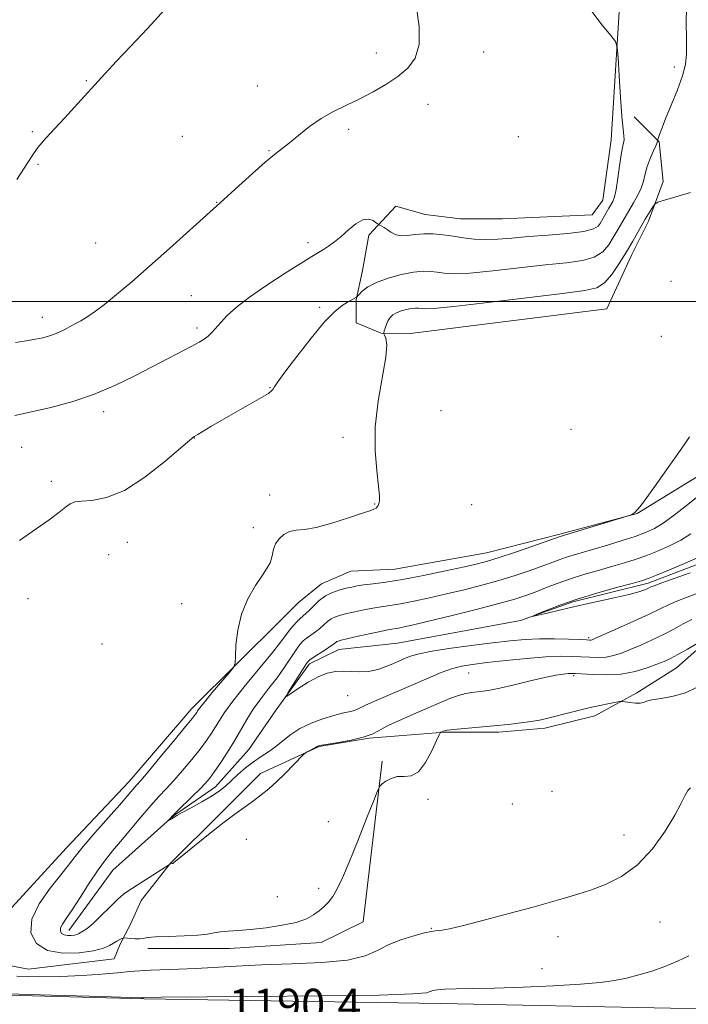
# Model space of a CAD drawing. Extents: x 2172300 to 2175200, y 339800 to 342700.
# Drawn here: x 2172816 to 2172984, y 340323 to 340571 of the extents above; entities that cross this region are included whole.
import ezdxf

# ---------------------------------------------------------------- set-up
doc = ezdxf.new("R2010")
doc.units = 0
doc.header["$MEASUREMENT"] = 0
doc.linetypes.add('rvrstm', pattern=[117.1, 50, -3.9, 0.5, -3.9, 0.5, -3.9, 0.5, -3.9, 50])
for name, color, linetype, lineweight in [('32000', 7, 'Continuous', 0), ('DTM HARD BREAKLINE', 7, 'Continuous', 0), ('DTM SPOT ELEVATION', 2, 'Continuous', 13), ('INDEX CONTOUR', 41, 'Continuous', 13), ('INTERMEDIATE CONTOUR', 44, 'Continuous', 0), ('SPOT ELEVATION', 7, 'Continuous', 0), ('STREAM - RIVER SINGLE LINE', 142, 'rvrstm', 0)]:
    doc.layers.add(name, color=color, linetype=linetype, lineweight=lineweight)
doc.styles.add('Style-ITALICS', font='ITALICS.shx')

msp = doc.modelspace()

# ---------------------------------------------------------------- linework, layer by layer
at = {"layer": '32000', "flags": 128}
msp.add_lwpolyline([(2172500, 340500), (2175000, 340500)], dxfattribs=at)
at = {"layer": 'DTM HARD BREAKLINE'}
for points in [[(2172967.45, 340583.73, 1189.34), (2172964.74, 340540.69, 1190.85), (2172962.61, 340525.47, 1190.99), (2172959.97, 340521.8, 1191.22), (2172937.4, 340520.8, 1191.32), (2172926.9, 340520.82, 1190.94), (2172917.98, 340521.89, 1190.94), (2172910.64, 340524, 1190.75), (2172903.8, 340516.67, 1189.57), (2172902.2, 340507.75, 1188.73), (2172900.61, 340500.4, 1187.92), (2172900.6, 340494.63, 1187.17), (2172906.89, 340491.99, 1186.13), (2172914.24, 340491.98, 1184.63), (2172963.6, 340498.17, 1184.63), (2172969.93, 340511.81, 1185.38), (2172974.14, 340520.2, 1185.57), (2172977.84, 340530.17, 1186.51), (2172976.81, 340540.14, 1187.92), (2172970.52, 340546.45, 1189.06)], [(2172811.45, 340344.64, 1187.04), (2172827.76, 340362.45, 1186.85), (2172843.55, 340379.22, 1186.67), (2172859.33, 340397.56, 1186.52), (2172881.95, 340420.08, 1185.44), (2172886.16, 340424.27, 1185.35), (2172891.94, 340428.98, 1184.83), (2172899.3, 340432.12, 1185.25), (2172910.32, 340432.62, 1185.06), (2172933.43, 340436.77, 1184.78), (2172951.81, 340441.46, 1184.22), (2172971.24, 340446.67, 1183.98), (2172987.54, 340456.61, 1183.18), (2173000.68, 340468.66, 1182.9), (2173007.52, 340473.89, 1182.52)], [(2173033.73, 340458.62, 1181.72), (2173013.74, 340437.66, 1182.33), (2173001.64, 340425.09, 1183.37), (2172990.6, 340416.18, 1184.08), (2172981.14, 340407.8, 1184.88), (2172971.15, 340401.53, 1185.72), (2172960.64, 340395.77, 1186.48), (2172948.03, 340392.65, 1186.43), (2172936.48, 340391.62, 1186.38), (2172922.84, 340391.65, 1186.1), (2172910.24, 340390.63, 1184.92), (2172903.94, 340390.12, 1184.03), (2172891.33, 340388.04, 1184.08), (2172876.62, 340381.25, 1183.75), (2172866.63, 340371.29, 1183.89), (2172854, 340358.72, 1183.98), (2172846.63, 340349.29, 1184.59), (2172844, 340343.52, 1185.16), (2172841.36, 340338.28, 1186.38), (2172839.78, 340334.6, 1186.95), (2172818.25, 340332.02, 1187.14), (2172809.86, 340333.62, 1187.04)], [(2172907.2, 340384.38, 1185.8), (2172902.39, 340343.97, 1187.08), (2172891.88, 340338.74, 1186.7), (2172868.78, 340337.22, 1186.51), (2172848.31, 340337.26, 1186.46)], [(2173593.95, 340309.9, 1204.41), (2173582.46, 340310.45, 1204.69), (2173567.2, 340311.53, 1205.21), (2173533.48, 340312.66, 1205.35), (2173425.82, 340314.98, 1203.56), (2173327.09, 340316.23, 1200.17), (2173247.29, 340316.4, 1196.21), (2173178.59, 340317.06, 1193.76), (2173104.14, 340319.32, 1191.97), (2173045.83, 340321.53, 1190.84), (2172979.64, 340322.2, 1191.03), (2172921.92, 340323.36, 1190.51), (2172847.39, 340324.57, 1190.09), (2172784.96, 340326.27, 1190.18), (2172722.48, 340327.97, 1190.65), (2172625.36, 340330.27, 1192.02), (2172507.28, 340332.61, 1193.81), (2172500, 340332.856, 1194.003)]]:
    msp.add_polyline3d(points, dxfattribs=at)
at = {"layer": 'DTM SPOT ELEVATION'}
for p in [(2172905.74, 340562.54, 1192.51), (2172932.68, 340562.76, 1191.4), (2172980.59, 340558.96, 1188.29), (2172832.84, 340555.57, 1194.1), (2172875.76, 340554.23, 1192.72), (2172918.69, 340549.61, 1191.41), (2172819.22, 340542.71, 1194.13), (2172856.92, 340541.51, 1192.91), (2172898.73, 340543.26, 1191.68), (2172941.39, 340541.49, 1191.76), (2172878.71, 340537.91, 1192.09), (2172820.7, 340534.53, 1193.88), (2172865.61, 340524.96, 1192.05), (2172835.2, 340514.72, 1193), (2172888.53, 340514.75, 1190.47), (2172979.76, 340505.05, 1184.38), (2172859.19, 340501.48, 1191.08), (2172891.45, 340498.52, 1188.35), (2172821.75, 340496.01, 1192.58), (2172860.65, 340493.36, 1190.35), (2172977.3, 340491.24, 1184.42), (2172878.98, 340478.28, 1188.07), (2172837.15, 340472.26, 1189.54), (2172921.99, 340472.56, 1185.27), (2172954.67, 340467.85, 1185.36), (2172859.93, 340465.67, 1187.97), (2172897.33, 340465.8, 1186.28), (2172816.58, 340463.26, 1189.09), (2172824, 340454.77, 1188.32), (2172878.86, 340451.34, 1186.7), (2172905.29, 340449.03, 1186.07), (2172929.64, 340448.89, 1184.55), (2172874.77, 340443.09, 1186.48), (2172843.12, 340439.4, 1187.29), (2172838.45, 340436.32, 1187.29), (2172818.12, 340425.22, 1187.48), (2172856.74, 340424, 1186.69), (2172959.08, 340415.4, 1179.73), (2172836.72, 340413.81, 1187.03), (2172928.9, 340406.51, 1182.89), (2172955.28, 340405.82, 1184.3), (2172898.5, 340400.79, 1180.87), (2172949.88, 340376.77, 1186.53), (2172918.71, 340374.72, 1186.44), (2172939.86, 340373.57, 1186.51), (2172893.66, 340369.12, 1184.91), (2172967.98, 340365.79, 1187.37), (2172873.04, 340364.65, 1184.36), (2172891.2, 340352.37, 1185.5), (2172880.86, 340350.26, 1185.04), (2172977.02, 340343.91, 1188.84), (2172919.51, 340342.26, 1187.92), (2172951.34, 340340.24, 1188.49), (2172947.33, 340332.15, 1189.31)]:
    msp.add_point(p, dxfattribs=at)
at = {"layer": 'INDEX CONTOUR'}
for points in [[(2172814.829, 340471.325, 1190), (2172819.057, 340472.196, 1190), (2172823.885, 340473.295, 1190), (2172829.171, 340474.732, 1190), (2172834.617, 340476.576, 1190), (2172839.95, 340478.843, 1190), (2172844.985, 340481.308, 1190), (2172853.523, 340485.74, 1190), (2172859.356, 340488.74, 1190), (2172861.163, 340489.72, 1190), (2172862.43, 340490.511, 1190), (2172863.407, 340491.289, 1190), (2172864.326, 340492.207, 1190), (2172866.596, 340494.734, 1190), (2172868.245, 340496.448, 1190), (2172870.561, 340498.548, 1190), (2172873.838, 340501.108, 1190), (2172878.165, 340504.104, 1190), (2172882.805, 340507.116, 1190), (2172886.814, 340509.629, 1190), (2172889.5, 340511.277, 1190), (2172892.429, 340513.057, 1190), (2172893.723, 340513.904, 1190), (2172895.182, 340514.966, 1190), (2172896.834, 340516.326, 1190), (2172898.673, 340517.979, 1190), (2172900.556, 340519.549, 1190), (2172902.311, 340520.575, 1190), (2172903.785, 340520.741, 1190), (2172904.926, 340520.337, 1190), (2172905.705, 340519.799, 1190), (2172906.131, 340519.47, 1190), (2172906.367, 340519.307, 1190), (2172907.048, 340518.937, 1190), (2172907.662, 340518.577, 1190), (2172908.427, 340518.075, 1190), (2172909.328, 340517.452, 1190), (2172910.424, 340516.875, 1190), (2172911.791, 340516.541, 1190), (2172913.484, 340516.577, 1190), (2172915.462, 340516.817, 1190), (2172917.662, 340517.023, 1190), (2172920.027, 340517.006, 1190), (2172922.504, 340516.787, 1190), (2172925.052, 340516.44, 1190), (2172927.641, 340516.045, 1190), (2172930.32, 340515.71, 1190), (2172933.151, 340515.552, 1190), (2172936.223, 340515.65, 1190), (2172939.747, 340515.938, 1190), (2172943.958, 340516.313, 1190), (2172948.902, 340516.699, 1190), (2172953.846, 340517.12, 1190), (2172957.865, 340517.625, 1190), (2172960.286, 340518.244, 1190), (2172961.457, 340518.931, 1190), (2172961.979, 340519.623, 1190), (2172962.736, 340520.935, 1190), (2172964.137, 340523.446, 1190), (2172964.645, 340524.332, 1190), (2172965.115, 340525.184, 1190), (2172965.557, 340526.336, 1190), (2172965.987, 340528.195, 1190), (2172966.42, 340530.986, 1190), (2172966.843, 340534.147, 1190), (2172967.24, 340536.926, 1190), (2172967.588, 340538.765, 1190), (2172967.845, 340539.883, 1190), (2172967.959, 340540.696, 1190), (2172967.903, 340541.659, 1190), (2172967.704, 340543.385, 1190), (2172967.408, 340546.525, 1190), (2172967.063, 340551.375, 1190), (2172966.729, 340556.807, 1190), (2172966.469, 340561.336, 1190), (2172966.264, 340563.932, 1190), (2172965.781, 340565.382, 1190), (2172964.606, 340566.933, 1190), (2172962.497, 340569.528, 1190), (2172959.898, 340572.91, 1190)], [(2172986.756, 340426.732, 1180), (2172983.845, 340425.616, 1180), (2172981.214, 340424.578, 1180), (2172979.116, 340423.644, 1180), (2172977.043, 340422.631, 1180), (2172974.297, 340421.307, 1180), (2172970.468, 340419.55, 1180), (2172966.299, 340417.686, 1180), (2172960.796, 340415.268, 1180), (2172959.916, 340414.907, 1180), (2172959.598, 340414.822, 1180), (2172959.286, 340414.812, 1180), (2172958.52, 340414.841, 1180), (2172956.863, 340414.917, 1180), (2172954.043, 340415.034, 1180), (2172950.461, 340415.132, 1180), (2172946.681, 340415.133, 1180), (2172943.086, 340414.975, 1180), (2172939.333, 340414.641, 1180), (2172934.896, 340414.126, 1180), (2172929.508, 340413.444, 1180), (2172923.941, 340412.681, 1180), (2172919.224, 340411.938, 1180), (2172916.117, 340411.299, 1180), (2172914.309, 340410.765, 1180), (2172913.218, 340410.316, 1180), (2172911.327, 340409.491, 1180), (2172910.005, 340408.927, 1180), (2172908.197, 340408.181, 1180), (2172906.046, 340407.434, 1180), (2172903.772, 340406.917, 1180), (2172901.555, 340406.79, 1180), (2172899.431, 340406.899, 1180), (2172897.395, 340407.019, 1180), (2172895.422, 340406.937, 1180), (2172893.379, 340406.507, 1180), (2172891.111, 340405.601, 1180), (2172888.565, 340404.185, 1180), (2172886.098, 340402.596, 1180), (2172884.172, 340401.271, 1180), (2172883.151, 340400.591, 1180), (2172883.014, 340400.72, 1180), (2172883.644, 340401.768, 1180), (2172887.584, 340407.991, 1180), (2172888.363, 340409.159, 1180), (2172888.953, 340409.801, 1180), (2172889.792, 340410.388, 1180), (2172892.78, 340412.312, 1180), (2172894.193, 340413.245, 1180), (2172895.075, 340413.869, 1180), (2172895.808, 340414.426, 1180), (2172896.139, 340414.571, 1180), (2172896.906, 340414.775, 1180), (2172901.172, 340415.761, 1180), (2172904.291, 340416.464, 1180), (2172907.085, 340417.072, 1180), (2172908.978, 340417.447, 1180), (2172911.31, 340417.843, 1180), (2172912.71, 340418.12, 1180), (2172915.013, 340418.639, 1180), (2172918.828, 340419.553, 1180), (2172924.43, 340420.93, 1180), (2172930.767, 340422.523, 1180), (2172936.458, 340424, 1180), (2172940.482, 340425.124, 1180), (2172943.275, 340426.019, 1180), (2172945.636, 340426.9, 1180), (2172948.229, 340427.93, 1180), (2172951.183, 340429.075, 1180), (2172954.493, 340430.25, 1180), (2172958.106, 340431.379, 1180), (2172961.765, 340432.429, 1180), (2172965.164, 340433.378, 1180), (2172968.101, 340434.227, 1180), (2172970.767, 340435.067, 1180), (2172973.459, 340436.016, 1180), (2172976.38, 340437.162, 1180), (2172979.381, 340438.492, 1180), (2172982.222, 340439.965, 1180), (2172984.725, 340441.541, 1180)], [(2172984.211, 340335.406, 1190), (2172981.363, 340334.05, 1190), (2172978.223, 340332.713, 1190), (2172974.953, 340331.545, 1190), (2172971.689, 340330.568, 1190), (2172968.559, 340329.772, 1190), (2172965.535, 340329.141, 1190), (2172961.958, 340328.635, 1190), (2172957.008, 340328.207, 1190), (2172950.229, 340327.825, 1190), (2172942.593, 340327.504, 1190), (2172935.436, 340327.271, 1190), (2172929.821, 340327.139, 1190), (2172925.741, 340327.061, 1190), (2172922.92, 340326.974, 1190), (2172921.081, 340326.829, 1190), (2172919.945, 340326.622, 1190), (2172919.235, 340326.366, 1190), (2172918.287, 340326.075, 1190), (2172914.911, 340325.778, 1190), (2172906.53, 340325.508, 1190), (2172891.845, 340325.29, 1190), (2172874.651, 340325.127, 1190), (2172851.749, 340324.948, 1190), (2172847.233, 340324.865, 1190), (2172847.1, 340324.852, 1190), (2172846.563, 340324.847, 1190), (2172843.813, 340324.91, 1190), (2172836.684, 340325.11, 1190), (2172824.099, 340325.482, 1190), (2172796.768, 340326.322, 1190)]]:
    msp.add_polyline3d(points, dxfattribs=at)
at = {"layer": 'INTERMEDIATE CONTOUR'}
for points in [[(2172816.005, 340439.88, 1188), (2172820.22, 340442.76, 1188), (2172823.514, 340445.103, 1188), (2172825.928, 340446.943, 1188), (2172827.61, 340448.277, 1188), (2172828.773, 340449.124, 1188), (2172829.91, 340449.589, 1188), (2172831.581, 340449.798, 1188), (2172834.235, 340449.962, 1188), (2172837.875, 340450.64, 1188), (2172842.397, 340452.478, 1188), (2172847.556, 340455.816, 1188), (2172852.572, 340459.774, 1188), (2172858.796, 340465.11, 1188), (2172859.941, 340466.006, 1188), (2172860.816, 340466.554, 1188), (2172864.152, 340468.527, 1188), (2172866.915, 340470.122, 1188), (2172873.955, 340474.121, 1188), (2172876.873, 340475.81, 1188), (2172878.594, 340476.881, 1188), (2172879.39, 340477.497, 1188), (2172879.738, 340477.937, 1188), (2172880.108, 340478.521, 1188), (2172880.961, 340479.763, 1188), (2172882.75, 340482.227, 1188), (2172885.727, 340486.189, 1188), (2172889.308, 340490.78, 1188), (2172892.704, 340494.844, 1188), (2172895.294, 340497.504, 1188), (2172897.129, 340498.983, 1188), (2172898.426, 340499.782, 1188), (2172900.697, 340501.096, 1188), (2172900.932, 340501.308, 1188), (2172901.363, 340501.762, 1188), (2172902.187, 340502.581, 1188), (2172903.584, 340503.654, 1188), (2172905.73, 340504.808, 1188), (2172908.675, 340505.884, 1188), (2172911.972, 340506.768, 1188), (2172915.049, 340507.357, 1188), (2172917.474, 340507.585, 1188), (2172919.376, 340507.536, 1188), (2172921.025, 340507.33, 1188), (2172922.763, 340507.097, 1188), (2172925.24, 340506.986, 1188), (2172929.172, 340507.157, 1188), (2172934.958, 340507.702, 1188), (2172948.21, 340509.172, 1188), (2172953.486, 340509.713, 1188), (2172957.505, 340510.275, 1188), (2172960.473, 340511.146, 1188), (2172962.6, 340512.522, 1188), (2172964.119, 340514.241, 1188), (2172965.273, 340516.052, 1188), (2172966.256, 340517.735, 1188), (2172968.794, 340522.202, 1188), (2172970.361, 340524.788, 1188), (2172971.365, 340526.576, 1188), (2172972.235, 340528.462, 1188), (2172972.82, 340530.295, 1188), (2172973.26, 340532.111, 1188), (2172973.771, 340533.981, 1188), (2172974.495, 340535.929, 1188), (2172975.29, 340537.744, 1188), (2172975.939, 340539.164, 1188), (2172976.283, 340540.001, 1188), (2172976.392, 340540.382, 1188), (2172976.382, 340540.584, 1188), (2172976.431, 340540.759, 1188), (2172976.88, 340542.035, 1188), (2172977.451, 340543.541, 1188), (2172978.422, 340545.959, 1188), (2172979.835, 340549.379, 1188), (2172981.381, 340553.234, 1188), (2172982.663, 340556.797, 1188), (2172983.385, 340559.604, 1188), (2172983.645, 340562.288, 1188), (2172983.642, 340565.749, 1188), (2172983.591, 340570.63, 1188), (2172983.747, 340576.536, 1188)], [(2172814.976, 340489.672, 1192), (2172817.658, 340490.057, 1192), (2172820.029, 340490.471, 1192), (2172821.922, 340490.861, 1192), (2172823.557, 340491.317, 1192), (2172825.252, 340491.967, 1192), (2172827.231, 340492.898, 1192), (2172829.357, 340494.007, 1192), (2172831.397, 340495.148, 1192), (2172833.225, 340496.247, 1192), (2172835.107, 340497.524, 1192), (2172837.412, 340499.274, 1192), (2172840.438, 340501.737, 1192), (2172844.218, 340504.941, 1192), (2172848.714, 340508.863, 1192), (2172853.756, 340513.346, 1192), (2172866.467, 340524.796, 1192), (2172871.172, 340529.122, 1192), (2172874.574, 340532.226, 1192), (2172877.744, 340535.036, 1192), (2172880.12, 340537.005, 1192), (2172883.889, 340539.933, 1192), (2172886.197, 340541.831, 1192), (2172888.899, 340543.977, 1192), (2172891.864, 340546.053, 1192), (2172894.981, 340547.826, 1192), (2172898.21, 340549.408, 1192), (2172901.523, 340550.992, 1192), (2172904.872, 340552.733, 1192), (2172908.115, 340554.618, 1192), (2172911.088, 340556.586, 1192), (2172913.613, 340558.663, 1192), (2172915.479, 340561.201, 1192), (2172916.463, 340564.634, 1192), (2172916.46, 340569.151, 1192), (2172915.827, 340573.962, 1192)], [(2172815.352, 340530.679, 1194), (2172819.017, 340536.416, 1194), (2172820.651, 340538.69, 1194), (2172822.631, 340541.048, 1194), (2172824.913, 340543.539, 1194), (2172827.357, 340546.145, 1194), (2172829.847, 340548.842, 1194), (2172837.502, 340557.273, 1194), (2172840.418, 340560.434, 1194), (2172843.932, 340564.169, 1194), (2172848.164, 340568.632, 1194), (2172852.567, 340573.452, 1194)], [(2172986.145, 340402.912, 1186), (2172983.436, 340401.55, 1186), (2172980.348, 340400.666, 1186), (2172977.335, 340400.145, 1186), (2172974.962, 340399.783, 1186), (2172973.597, 340399.425, 1186), (2172972.831, 340399.113, 1186), (2172972.057, 340398.939, 1186), (2172970.84, 340398.963, 1186), (2172969.425, 340399.109, 1186), (2172968.228, 340399.272, 1186), (2172967.511, 340399.359, 1186), (2172966.926, 340399.333, 1186), (2172965.975, 340399.17, 1186), (2172964.273, 340398.854, 1186), (2172961.912, 340398.387, 1186), (2172959.102, 340397.775, 1186), (2172956.07, 340397.04, 1186), (2172953.108, 340396.276, 1186), (2172950.523, 340395.592, 1186), (2172948.498, 340395.067, 1186), (2172946.698, 340394.663, 1186), (2172944.662, 340394.314, 1186), (2172942.031, 340393.962, 1186), (2172938.838, 340393.603, 1186), (2172935.226, 340393.235, 1186), (2172925.075, 340392.275, 1186), (2172923.515, 340392.107, 1186), (2172922.844, 340392.002, 1186), (2172922.586, 340391.916, 1186), (2172921.923, 340391.629, 1186), (2172921.783, 340391.507, 1186), (2172921.506, 340390.962, 1186), (2172920.853, 340389.524, 1186), (2172919.663, 340386.968, 1186), (2172918.065, 340384.034, 1186), (2172916.267, 340381.704, 1186), (2172914.447, 340380.676, 1186), (2172912.674, 340380.509, 1186), (2172910.982, 340380.473, 1186), (2172909.429, 340380.02, 1186), (2172908.12, 340379.294, 1186), (2172907.173, 340378.616, 1186), (2172906.611, 340378.095, 1186), (2172906.06, 340377.021, 1186), (2172905.048, 340374.469, 1186), (2172903.264, 340369.899, 1186), (2172901.046, 340364.278, 1186), (2172898.895, 340358.954, 1186), (2172897.196, 340354.984, 1186), (2172895.876, 340352.247, 1186), (2172894.748, 340350.337, 1186), (2172893.651, 340348.89, 1186), (2172892.52, 340347.718, 1186), (2172891.318, 340346.679, 1186), (2172889.956, 340345.665, 1186), (2172888.149, 340344.69, 1186), (2172885.564, 340343.804, 1186), (2172882.028, 340343.051, 1186), (2172878.013, 340342.452, 1186), (2172874.153, 340342.021, 1186), (2172870.957, 340341.757, 1186), (2172868.445, 340341.581, 1186), (2172866.512, 340341.397, 1186), (2172864.969, 340341.137, 1186), (2172863.294, 340340.842, 1186), (2172860.881, 340340.58, 1186), (2172857.385, 340340.399, 1186), (2172853.508, 340340.267, 1186), (2172850.211, 340340.13, 1186), (2172848.19, 340339.952, 1186), (2172847.069, 340339.778, 1186), (2172846.202, 340339.672, 1186), (2172845.107, 340339.676, 1186), (2172843.922, 340339.752, 1186), (2172842.394, 340339.883, 1186), (2172842.088, 340339.851, 1186), (2172841.769, 340339.714, 1186), (2172841.229, 340339.452, 1186), (2172840.488, 340339.064, 1186), (2172839.618, 340338.556, 1186), (2172838.608, 340337.946, 1186), (2172837.103, 340337.285, 1186), (2172834.662, 340336.636, 1186), (2172831.059, 340336.114, 1186), (2172826.921, 340336.024, 1186), (2172823.089, 340336.723, 1186), (2172820.301, 340338.477, 1186), (2172818.894, 340341.17, 1186), (2172819.101, 340344.593, 1186), (2172820.959, 340348.486, 1186), (2172823.709, 340352.372, 1186), (2172826.396, 340355.722, 1186), (2172828.34, 340358.215, 1186), (2172829.977, 340360.368, 1186), (2172832.018, 340362.907, 1186), (2172834.932, 340366.307, 1186), (2172841.119, 340373.317, 1186), (2172843.073, 340375.552, 1186), (2172844.924, 340377.704, 1186), (2172845.512, 340378.36, 1186), (2172846.477, 340379.459, 1186), (2172848.328, 340381.64, 1186), (2172851.334, 340385.247, 1186), (2172854.79, 340389.427, 1186), (2172857.749, 340393.03, 1186), (2172859.502, 340395.194, 1186), (2172860.284, 340396.202, 1186), (2172860.566, 340396.625, 1186), (2172860.797, 340396.999, 1186), (2172861.333, 340397.733, 1186), (2172862.506, 340399.2, 1186), (2172864.482, 340401.585, 1186), (2172868.693, 340406.592, 1186), (2172869.771, 340407.949, 1186), (2172870.186, 340408.999, 1186), (2172870.294, 340410.642, 1186), (2172870.431, 340413.527, 1186), (2172870.859, 340417.303, 1186), (2172871.821, 340421.37, 1186), (2172873.441, 340425.193, 1186), (2172875.36, 340428.513, 1186), (2172877.1, 340431.135, 1186), (2172878.292, 340432.958, 1186), (2172878.996, 340434.233, 1186), (2172879.38, 340435.306, 1186), (2172879.617, 340436.455, 1186), (2172879.894, 340437.701, 1186), (2172880.404, 340439.001, 1186), (2172881.291, 340440.288, 1186), (2172882.498, 340441.401, 1186), (2172883.92, 340442.154, 1186), (2172885.53, 340442.464, 1186), (2172887.624, 340442.652, 1186), (2172890.574, 340443.135, 1186), (2172894.531, 340444.189, 1186), (2172898.747, 340445.527, 1186), (2172902.247, 340446.717, 1186), (2172904.316, 340447.436, 1186), (2172905.254, 340447.799, 1186), (2172905.624, 340448.03, 1186), (2172905.889, 340448.316, 1186), (2172906.132, 340448.698, 1186), (2172906.34, 340449.179, 1186), (2172906.484, 340449.848, 1186), (2172906.491, 340451.123, 1186), (2172906.264, 340453.509, 1186), (2172905.792, 340457.364, 1186), (2172905.385, 340462.472, 1186), (2172905.432, 340468.473, 1186), (2172906.169, 340474.923, 1186), (2172908.064, 340485.979, 1186), (2172908.306, 340489.102, 1186), (2172908.115, 340490.752, 1186), (2172907.801, 340491.5, 1186), (2172907.615, 340491.866, 1186), (2172907.588, 340492.144, 1186), (2172907.7, 340492.572, 1186), (2172907.928, 340493.317, 1186), (2172908.255, 340494.256, 1186), (2172908.667, 340495.197, 1186), (2172909.165, 340495.985, 1186), (2172909.827, 340496.624, 1186), (2172910.747, 340497.16, 1186), (2172911.968, 340497.622, 1186), (2172913.317, 340497.991, 1186), (2172914.569, 340498.231, 1186), (2172915.555, 340498.324, 1186), (2172916.327, 340498.304, 1186), (2172916.997, 340498.22, 1186), (2172917.885, 340498.148, 1186), (2172920.158, 340498.261, 1186), (2172925.192, 340498.762, 1186), (2172933.693, 340499.755, 1186), (2172952.461, 340502.03, 1186), (2172958.07, 340502.726, 1186), (2172961.165, 340503.43, 1186), (2172963.081, 340504.667, 1186), (2172964.913, 340506.8, 1186), (2172966.782, 340509.551, 1186), (2172968.566, 340512.481, 1186), (2172970.153, 340515.195, 1186), (2172971.456, 340517.47, 1186), (2172973.267, 340520.665, 1186), (2172975.398, 340524.07, 1186), (2172975.788, 340524.582, 1186), (2172976.487, 340524.942, 1186), (2172978.094, 340525.457, 1186), (2172980.986, 340526.344, 1186), (2172984.648, 340527.441, 1186)], [(2172988.742, 340415.359, 1184), (2172983.944, 340412.563, 1184), (2172981.479, 340411.162, 1184), (2172979.622, 340410.171, 1184), (2172978.049, 340409.442, 1184), (2172976.241, 340408.715, 1184), (2172973.792, 340407.818, 1184), (2172970.749, 340406.917, 1184), (2172967.273, 340406.267, 1184), (2172963.58, 340406.043, 1184), (2172960.122, 340406.12, 1184), (2172955.765, 340406.414, 1184), (2172954.805, 340406.442, 1184), (2172953.961, 340406.394, 1184), (2172952.721, 340406.267, 1184), (2172950.816, 340405.976, 1184), (2172948.035, 340405.42, 1184), (2172944.33, 340404.558, 1184), (2172940.313, 340403.58, 1184), (2172936.762, 340402.733, 1184), (2172934.249, 340402.203, 1184), (2172932.53, 340401.925, 1184), (2172929.746, 340401.621, 1184), (2172928.161, 340401.361, 1184), (2172926.332, 340400.884, 1184), (2172924.204, 340400.113, 1184), (2172921.802, 340399.104, 1184), (2172916.375, 340396.721, 1184), (2172909.733, 340393.85, 1184), (2172908.495, 340393.272, 1184), (2172907.422, 340392.682, 1184), (2172906.247, 340391.962, 1184), (2172904.682, 340391.159, 1184), (2172902.439, 340390.363, 1184), (2172899.406, 340389.652, 1184), (2172896.173, 340389.071, 1184), (2172891.969, 340388.399, 1184), (2172891.328, 340388.277, 1184), (2172891.145, 340388.215, 1184), (2172890.836, 340388.02, 1184), (2172890.422, 340387.785, 1184), (2172888.289, 340386.665, 1184), (2172887.873, 340386.426, 1184), (2172887.414, 340386.021, 1184), (2172884.919, 340383.447, 1184), (2172882.852, 340381.35, 1184), (2172880.681, 340379.231, 1184), (2172878.683, 340377.412, 1184), (2172876.787, 340375.839, 1184), (2172874.839, 340374.36, 1184), (2172870.158, 340371.007, 1184), (2172867.113, 340368.737, 1184), (2172863.531, 340365.935, 1184), (2172859.964, 340363.068, 1184), (2172854.755, 340358.804, 1184), (2172854.524, 340358.637, 1184), (2172854.382, 340358.579, 1184), (2172854.001, 340358.498, 1184), (2172853.819, 340358.435, 1184), (2172853.717, 340358.379, 1184), (2172843.523, 340351.841, 1184), (2172842.163, 340350.858, 1184), (2172840.662, 340349.542, 1184), (2172838.691, 340347.614, 1184), (2172836.504, 340345.434, 1184), (2172834.505, 340343.522, 1184), (2172833.009, 340342.271, 1184), (2172831.98, 340341.575, 1184), (2172830.822, 340340.944, 1184), (2172830.393, 340340.752, 1184), (2172829.831, 340340.601, 1184), (2172829.022, 340340.483, 1184), (2172828.091, 340340.463, 1184), (2172827.229, 340340.62, 1184), (2172826.603, 340341.014, 1184), (2172826.286, 340341.62, 1184), (2172826.333, 340342.389, 1184), (2172826.797, 340343.34, 1184), (2172827.742, 340344.743, 1184), (2172829.233, 340346.934, 1184), (2172831.265, 340350.077, 1184), (2172833.56, 340353.654, 1184), (2172835.767, 340356.979, 1184), (2172837.653, 340359.569, 1184), (2172839.434, 340361.779, 1184), (2172841.444, 340364.167, 1184), (2172846.546, 340370.286, 1184), (2172849.025, 340373.179, 1184), (2172851.082, 340375.446, 1184), (2172852.912, 340377.386, 1184), (2172854.824, 340379.463, 1184), (2172857.025, 340381.999, 1184), (2172859.317, 340384.764, 1184), (2172861.4, 340387.387, 1184), (2172863.047, 340389.585, 1184), (2172864.311, 340391.417, 1184), (2172865.318, 340393.028, 1184), (2172866.25, 340394.619, 1184), (2172867.527, 340396.609, 1184), (2172869.629, 340399.475, 1184), (2172872.81, 340403.455, 1184), (2172879.602, 340411.726, 1184), (2172881.697, 340414.385, 1184), (2172883.856, 340417.271, 1184), (2172884.772, 340418.371, 1184), (2172885.707, 340419.384, 1184), (2172886.565, 340420.223, 1184), (2172888.01, 340421.464, 1184), (2172888.856, 340422.268, 1184), (2172889.957, 340423.42, 1184), (2172891.318, 340424.728, 1184), (2172892.915, 340425.93, 1184), (2172894.695, 340426.816, 1184), (2172896.498, 340427.421, 1184), (2172898.136, 340427.841, 1184), (2172899.508, 340428.159, 1184), (2172900.866, 340428.423, 1184), (2172902.55, 340428.672, 1184), (2172904.877, 340428.956, 1184), (2172908.063, 340429.383, 1184), (2172912.303, 340430.075, 1184), (2172917.586, 340431.09, 1184), (2172923.1, 340432.239, 1184), (2172927.828, 340433.267, 1184), (2172931.108, 340434.014, 1184), (2172933.673, 340434.695, 1184), (2172936.612, 340435.615, 1184), (2172940.647, 340436.966, 1184), (2172945.043, 340438.471, 1184), (2172951.95, 340440.876, 1184), (2172968.786, 340445.984, 1184), (2172969.584, 340446.24, 1184), (2172969.851, 340446.359, 1184), (2172970.162, 340446.544, 1184), (2172970.656, 340446.933, 1184), (2172971.362, 340447.646, 1184), (2172972.331, 340448.819, 1184), (2172973.705, 340450.651, 1184), (2172975.648, 340453.351, 1184), (2172983.103, 340463.928, 1184), (2172984.415, 340465.902, 1184)], [(2172984.978, 340419.969, 1182), (2172982.846, 340418.868, 1182), (2172980.494, 340417.597, 1182), (2172977.888, 340416.235, 1182), (2172975.045, 340414.861, 1182), (2172972.174, 340413.564, 1182), (2172969.531, 340412.433, 1182), (2172967.294, 340411.543, 1182), (2172965.333, 340410.912, 1182), (2172963.435, 340410.544, 1182), (2172961.433, 340410.427, 1182), (2172959.321, 340410.48, 1182), (2172957.135, 340410.608, 1182), (2172954.831, 340410.717, 1182), (2172952.045, 340410.725, 1182), (2172948.34, 340410.556, 1182), (2172943.499, 340410.167, 1182), (2172938.223, 340409.651, 1182), (2172933.443, 340409.138, 1182), (2172929.838, 340408.708, 1182), (2172927.089, 340408.246, 1182), (2172924.625, 340407.595, 1182), (2172922.006, 340406.646, 1182), (2172919.315, 340405.518, 1182), (2172914.494, 340403.388, 1182), (2172905.067, 340399.332, 1182), (2172903.025, 340398.416, 1182), (2172900.78, 340397.334, 1182), (2172899.922, 340397.026, 1182), (2172898.764, 340396.749, 1182), (2172897.157, 340396.393, 1182), (2172895, 340395.846, 1182), (2172892.278, 340395.019, 1182), (2172889.314, 340393.918, 1182), (2172886.518, 340392.58, 1182), (2172884.197, 340391.051, 1182), (2172882.244, 340389.471, 1182), (2172880.449, 340388, 1182), (2172878.637, 340386.737, 1182), (2172876.764, 340385.544, 1182), (2172874.823, 340384.223, 1182), (2172872.832, 340382.646, 1182), (2172870.91, 340380.962, 1182), (2172867.77, 340378.066, 1182), (2172866.306, 340376.869, 1182), (2172864.418, 340375.592, 1182), (2172861.886, 340374.112, 1182), (2172859.172, 340372.625, 1182), (2172856.912, 340371.405, 1182), (2172855.569, 340370.65, 1182), (2172854.926, 340370.254, 1182), (2172854.597, 340370.033, 1182), (2172854.269, 340369.839, 1182), (2172853.537, 340369.464, 1182), (2172853.529, 340369.494, 1182), (2172853.646, 340369.642, 1182), (2172853.916, 340369.96, 1182), (2172854.511, 340370.598, 1182), (2172855.639, 340371.732, 1182), (2172859.441, 340375.426, 1182), (2172861.321, 340377.285, 1182), (2172862.717, 340378.751, 1182), (2172863.844, 340380.1, 1182), (2172865.051, 340381.744, 1182), (2172866.592, 340383.976, 1182), (2172868.339, 340386.632, 1182), (2172870.07, 340389.432, 1182), (2172873.135, 340394.791, 1182), (2172874.773, 340397.403, 1182), (2172876.67, 340400.033, 1182), (2172878.718, 340402.685, 1182), (2172880.75, 340405.35, 1182), (2172882.615, 340407.984, 1182), (2172885.539, 340412.343, 1182), (2172886.514, 340413.68, 1182), (2172887.322, 340414.58, 1182), (2172888.179, 340415.306, 1182), (2172889.231, 340416.065, 1182), (2172890.396, 340416.888, 1182), (2172891.524, 340417.757, 1182), (2172892.516, 340418.644, 1182), (2172893.428, 340419.478, 1182), (2172894.361, 340420.178, 1182), (2172895.417, 340420.694, 1182), (2172896.702, 340421.098, 1182), (2172898.325, 340421.495, 1182), (2172900.341, 340421.959, 1182), (2172902.578, 340422.443, 1182), (2172904.818, 340422.872, 1182), (2172906.928, 340423.2, 1182), (2172909.147, 340423.522, 1182), (2172911.806, 340423.959, 1182), (2172915.149, 340424.605, 1182), (2172919.056, 340425.439, 1182), (2172923.328, 340426.41, 1182), (2172927.768, 340427.472, 1182), (2172932.22, 340428.609, 1182), (2172936.535, 340429.808, 1182), (2172940.565, 340431.045, 1182), (2172944.159, 340432.245, 1182), (2172947.166, 340433.317, 1182), (2172951.428, 340434.927, 1182), (2172953.222, 340435.562, 1182), (2172955.179, 340436.175, 1182), (2172960.362, 340437.672, 1182), (2172963.827, 340438.702, 1182), (2172967.479, 340439.827, 1182), (2172970.784, 340440.896, 1182), (2172973.384, 340441.84, 1182), (2172975.627, 340442.904, 1182), (2172978.036, 340444.414, 1182), (2172980.956, 340446.554, 1182), (2172984.009, 340448.941, 1182), (2172989.571, 340453.412, 1182)], [(2172984.602, 340431.737, 1178), (2172977.45, 340429.188, 1178), (2172975.507, 340428.473, 1178), (2172974.563, 340428.095, 1178), (2172973.983, 340427.828, 1178), (2172973.172, 340427.481, 1178), (2172971.709, 340426.989, 1178), (2172969.217, 340426.315, 1178), (2172965.486, 340425.444, 1178), (2172956.325, 340423.417, 1178), (2172952.097, 340422.443, 1178), (2172948.615, 340421.611, 1178), (2172944.871, 340420.706, 1178), (2172944.844, 340420.781, 1178), (2172946.034, 340421.294, 1178), (2172948.399, 340422.273, 1178), (2172951.819, 340423.595, 1178), (2172956.156, 340425.102, 1178), (2172961.149, 340426.633, 1178), (2172966.045, 340428.018, 1178), (2172969.968, 340429.084, 1178), (2172972.375, 340429.752, 1178), (2172974.056, 340430.309, 1178), (2172976.133, 340431.137, 1178), (2172979.377, 340432.485, 1178), (2172983.135, 340434.08, 1178), (2172986.408, 340435.516, 1178)], [(2172984.632, 340377.61, 1188), (2172983.978, 340376.979, 1188), (2172983.302, 340375.784, 1188), (2172982.337, 340373.77, 1188), (2172980.748, 340370.749, 1188), (2172978.296, 340366.702, 1188), (2172975.1, 340362.272, 1188), (2172971.37, 340358.268, 1188), (2172967.335, 340355.316, 1188), (2172963.289, 340353.297, 1188), (2172959.552, 340351.91, 1188), (2172956.38, 340350.889, 1188), (2172953.813, 340350.13, 1188), (2172951.836, 340349.566, 1188), (2172948.268, 340348.512, 1188), (2172944.825, 340347.55, 1188), (2172939.37, 340346.078, 1188), (2172933.085, 340344.419, 1188), (2172927.587, 340343.012, 1188), (2172924.1, 340342.186, 1188), (2172922.266, 340341.831, 1188), (2172921.334, 340341.728, 1188), (2172920.604, 340341.672, 1188), (2172919.587, 340341.519, 1188), (2172917.846, 340341.137, 1188), (2172915.124, 340340.428, 1188), (2172911.868, 340339.415, 1188), (2172908.705, 340338.156, 1188), (2172905.98, 340336.737, 1188), (2172902.925, 340335.367, 1188), (2172898.494, 340334.286, 1188), (2172892.025, 340333.658, 1188), (2172884.399, 340333.34, 1188), (2172876.881, 340333.112, 1188), (2172870.468, 340332.806, 1188), (2172860.375, 340332.167, 1188), (2172856.078, 340331.988, 1188), (2172848.98, 340331.784, 1188), (2172846.307, 340331.634, 1188), (2172843.736, 340331.415, 1188), (2172840.661, 340331.119, 1188), (2172836.624, 340330.753, 1188), (2172831.761, 340330.404, 1188), (2172826.356, 340330.171, 1188), (2172820.729, 340330.129, 1188), (2172815.348, 340330.245, 1188)]]:
    msp.add_polyline3d(points, dxfattribs=at)
at = {"layer": 'STREAM - RIVER SINGLE LINE'}
msp.add_polyline3d([(2172828.43, 340341.75, 1183.42), (2172839.49, 340356.95, 1182.99), (2172854.74, 340370.56, 1181.91), (2172865.25, 340377.89, 1181.25), (2172873.67, 340387.32, 1180.68), (2172880.52, 340397.28, 1180.12), (2172888.94, 340408.81, 1179.65), (2172896.3, 340412.47, 1179.32), (2172911, 340414.02, 1178.75), (2172941.98, 340419.73, 1178.05), (2172955.11, 340424.43, 1177.76), (2172974.02, 340429.11, 1177.62), (2172990.3, 340435.38, 1177.43), (2173001.87, 340443.75, 1177.29), (2173011.87, 340454.23, 1177.24), (2173021.33, 340463.14, 1176.96), (2173028.28, 340468.33, 1176.9)], dxfattribs=at)

# ---------------------------------------------------------------- texts
at = {"layer": 'SPOT ELEVATION', "style": 'Style-ITALICS'}
msp.add_text('1190.4', height=8, dxfattribs=at).set_placement((2172868.636, 340319.103, 1190.365))

doc.saveas('drawing.dxf')
